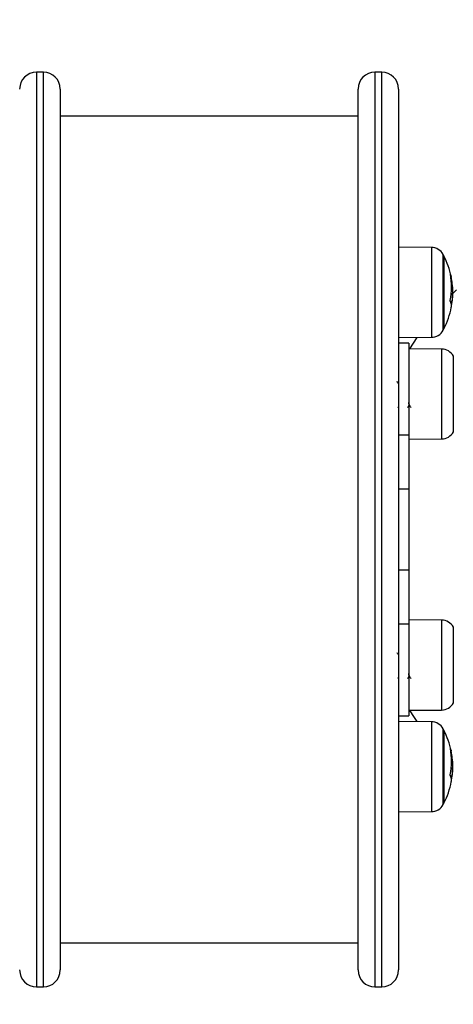
# Model space of a CAD drawing. Units: millimetres. Extents: x 3.9 to 11.4, y 4.4 to 15.8.
# Drawn here: x 8.1 to 8.2, y 7.3 to 7.6 of the extents above; entities that cross this region are included whole.
import ezdxf

# ---------------------------------------------------------------- set-up
doc = ezdxf.new("R2010")
doc.units = ezdxf.units.MM
doc.header["$MEASUREMENT"] = 0
doc.layers.get('0').update_dxf_attribs({"lineweight": 13})
doc.layers.get('Defpoints').update_dxf_attribs({"lineweight": 5})
doc.layers.add('DIASTASEIS', color=253, linetype='Continuous', lineweight=5)
doc.styles.get("Standard").update_dxf_attribs({"font": 'ARIALN.TTF'})
doc.dimstyles.get("Standard").update_dxf_attribs({"dimtxt": 0.18, "dimasz": 0.1, "dimexe": 0.05, "dimexo": 0, "dimgap": 0.09, "dimtad": 0, "dimtih": 1, "dimtoh": 1, "dimzin": 0, "dimdsep": 46, "dimtxsty": 'Standard', "dimblk": 'OBLIQUE', "dimcen": 0.09, "dimadec": 0, "dimazin": 0, "dimtfac": 1, "dimtofl": 0, "dimtmove": 0, "dimatfit": 3, "dimldrblk": 'OBLIQUE', "dimfxl": 1, "dimtolj": 1, "dimtzin": 0, "dimarcsym": 0})

# ---------------------------------------------------------------- blocks, each defined once
blk = doc.blocks.new('_Oblique')
at = {"color": 0, "linetype": 'ByBlock', "lineweight": -2}
blk.add_line((-0.5, -0.5), (0.5, 0.5), dxfattribs=at)
blk = doc.blocks.new('*D52')
at = {"layer": 'Defpoints', "color": 0}
for p in [(7.029425693604959, 8.46590621739438), (7.029425693604959, 7.458263739220355), (8.298141999208665, 7.458263733600078)]:
    blk.add_point(p, dxfattribs=at)
at = {"layer": 'DIASTASEIS', "color": 0, "lineweight": -2}
for p, q in [((7.029425693604959, 7.458263739220355), (7.029425693604959, 8.515906217394381)), ((8.298141999208665, 7.458263733600078), (8.298141999208665, 8.515906217394381)), ((7.029425693604959, 8.46590621739438), (7.389240872327685, 8.46590621739438)), ((8.298141999208665, 8.46590621739438), (7.938326820485939, 8.46590621739438))]:
    blk.add_line(p, q, dxfattribs=at)
at = {"layer": 'DIASTASEIS', "color": 0, "linetype": 'ByBlock', "lineweight": -2, "xscale": 0.1, "yscale": 0.1, "zscale": 0.1, "rotation": 180}
blk.add_blockref('_Oblique', (7.029425693604959, 8.46590621739438), dxfattribs=at)
at = {"layer": 'DIASTASEIS', "color": 0, "linetype": 'ByBlock', "lineweight": -2, "xscale": 0.1, "yscale": 0.1, "zscale": 0.1}
blk.add_blockref('_Oblique', (8.298141999208665, 8.46590621739438), dxfattribs=at)
at = {"layer": 'DIASTASEIS', "color": 0, "insert": (7.663783846406812, 8.46590621739438), "char_height": 0.18, "attachment_point": 5}
blk.add_mtext('\\A1;\\A1;1.30', dxfattribs=at)
blk = doc.blocks.new('*D53')
at = {"layer": 'Defpoints', "color": 0}
for p in [(7.663924130638851, 7.759463739220355), (7.887400766512809, 7.251309468406418), (8.704192448990216, 7.251309468406418)]:
    blk.add_point(p, dxfattribs=at)
at = {"layer": 'DIASTASEIS', "color": 0, "lineweight": -2}
for p, q in [((8.704192448990216, 7.759463739220355), (8.704192448990216, 7.859463739220355)), ((7.663924130638851, 7.759463739220355), (8.754192448990217, 7.759463739220355)), ((7.887400766512809, 7.251309468406418), (8.754192448990217, 7.251309468406418)), ((8.704192448990216, 7.251309468406418), (8.704192448990216, 7.151309468406418))]:
    blk.add_line(p, q, dxfattribs=at)
at = {"layer": 'DIASTASEIS', "color": 0, "linetype": 'ByBlock', "lineweight": -2, "xscale": 0.1, "yscale": 0.1, "zscale": 0.1}
for p, rotation in [((8.704192448990216, 7.759463739220355), 270), ((8.704192448990216, 7.251309468406418), 90)]:
    blk.add_blockref('_Oblique', p, dxfattribs=dict(at, rotation=rotation))
at = {"layer": 'DIASTASEIS', "color": 0, "insert": (8.704192448990216, 7.505386603813387), "char_height": 0.18, "attachment_point": 5}
blk.add_mtext('\\A1;\\A1;0.55', dxfattribs=at)
blk = doc.blocks.new('*D70')
at = {"layer": 'Defpoints', "color": 0}
for p in [(9.799465901474633, 7.654949297211447), (5.528382359803069, 7.578985914089897), (9.799465901474633, 4.535123118664413)]:
    blk.add_point(p, dxfattribs=at)
at = {"layer": 'DIASTASEIS', "color": 0, "lineweight": -2}
for p, q in [((9.799465901474633, 7.654949297211447), (9.799465901474633, 4.485123118664413)), ((5.528382359803069, 7.578985914089897), (5.528382359803069, 4.485123118664413)), ((5.528382359803069, 4.535123118664413), (7.379497118360542, 4.535123118664413)), ((9.799465901474633, 4.535123118664413), (7.948351142917159, 4.535123118664413))]:
    blk.add_line(p, q, dxfattribs=at)
at = {"layer": 'DIASTASEIS', "color": 0, "linetype": 'ByBlock', "lineweight": -2, "xscale": 0.1, "yscale": 0.1, "zscale": 0.1, "rotation": 180}
blk.add_blockref('_Oblique', (5.528382359803069, 4.535123118664413), dxfattribs=at)
at = {"layer": 'DIASTASEIS', "color": 0, "linetype": 'ByBlock', "lineweight": -2, "xscale": 0.1, "yscale": 0.1, "zscale": 0.1}
blk.add_blockref('_Oblique', (9.799465901474633, 4.535123118664413), dxfattribs=at)
at = {"layer": 'DIASTASEIS', "color": 0, "insert": (7.663924130638851, 4.535123118664413), "char_height": 0.18, "attachment_point": 5}
blk.add_mtext('\\A1;\\A1;4.30', dxfattribs=at)
blk = doc.blocks.new('*D72')
at = {"layer": 'Defpoints', "color": 0}
for p in [(7.663924130638851, 9.919463739220356), (7.663924130638851, 5.003263896285146), (10.62855260947058, 5.003263896285146)]:
    blk.add_point(p, dxfattribs=at)
at = {"layer": 'DIASTASEIS', "color": 0, "lineweight": -2}
for p, q in [((7.663924130638851, 9.919463739220356), (10.67855260947058, 9.919463739220356)), ((10.62855260947058, 9.919463739220356), (10.62855260947058, 7.643266955542655)), ((10.62855260947058, 5.003263896285146), (10.62855260947058, 7.279460679962847)), ((7.663924130638851, 5.003263896285146), (10.67855260947058, 5.003263896285146))]:
    blk.add_line(p, q, dxfattribs=at)
at = {"layer": 'DIASTASEIS', "color": 0, "linetype": 'ByBlock', "lineweight": -2, "xscale": 0.1, "yscale": 0.1, "zscale": 0.1}
for p, rotation in [((10.62855260947058, 9.919463739220356), 90), ((10.62855260947058, 5.003263896285146), 270)]:
    blk.add_blockref('_Oblique', p, dxfattribs=dict(at, rotation=rotation))
at = {"layer": 'DIASTASEIS', "color": 0, "insert": (10.62855260947058, 7.461363817752751), "char_height": 0.18, "attachment_point": 5}
blk.add_mtext('\\A1;\\A1;4.95', dxfattribs=at)
blk = doc.blocks.new('G$CE48945E4')
at = {"color": 7, "linetype": 'Continuous', "lineweight": 25}
for p, q in [((0.9370273754931986, 0.1350000000002183), (0.9350273754937006, 0.1350000000002183)), ((0.9350273754937006, 0.1350000000002183), (0.9350273754937006, 0.134822033223827)), ((0.9350273754937006, 0.134822033223827), (0.9350273754937006, -0.1350000000002183)), ((0.9370273754931986, 0.134822033223827), (0.9370273754931986, 0.1350000000002183)), ((0.9370273754931986, -0.1350000000002183), (0.9370273754931986, 0.134822033223827)), ((1.037027375493562, 0.1350000000002183), (1.035027375493155, 0.1350000000002183)), ((1.035027375493155, 0.1350000000002183), (1.035027375493155, -0.1350000000002183)), ((1.037027375493562, -0.1350000000002183), (1.037027375493562, 0.1350000000002183)), ((0.9420273754933077, 0.1299999999991996), (0.9420273754933077, -0.1300000000010186)), ((1.030027375493046, -0.1300000000010186), (1.030027375493046, 0.1299999999955617)), ((1.042027375493672, 0.1299999999955617), (1.042027375493672, -0.1300000000010186)), ((1.030027375493046, 0.1219999999993888), (0.9420273754933077, 0.1219999999993888)), ((1.051718221485498, 0.0832693526372168), (1.042027375493672, 0.08335392336994119)), ((1.051718221485498, 0.0832693526372168), (1.051718221485498, 0.05773613796191057)), ((1.055202482527602, 0.0588290581417823), (1.055202482527602, 0.08117094185763563)), ((1.05542444449311, 0.05925000000024738), (1.05542444449311, 0.08074999999917054)), ((1.055424444668642, 0.08074999999917054), (1.055424444668642, 0.05925000000024738)), ((1.057414780121871, 0.07483008242343203), (1.057521059881037, 0.07483008242343203)), ((1.057442812228328, 0.074661110775196), (1.057557212751089, 0.074661110775196)), ((1.057696305758509, 0.07161056660697795), (1.057913642741551, 0.07161056660697795)), ((1.059105627484496, 0.0707106781173934), (1.058119246461683, 0.0697103414877347)), ((1.05740013542727, 0.06725414655375062), (1.057778462102942, 0.06725414655375062)), ((1.057611635434296, 0.06966796350570803), (1.057954827489266, 0.06966796350570803)), ((1.057605023265933, 0.06647381179209333), (1.057642388847125, 0.06647381179209333)), ((1.042027375493672, 0.05664607662947674), (1.051718221485498, 0.05673064736038214)), ((1.047439922679769, 0.05669331121316645), (1.0452376165651, 0.05335208862379659)), ((1.051718221485498, 0.05773613796191057), (1.051718221485498, 0.05673064736038214)), ((1.045027375493373, 0.05500000000029104), (1.042027375493672, 0.05500000000029104)), ((1.045027375493373, 0.05500000000029104), (1.045027375493373, 0.02794661854204605)), ((1.0547182214852, 0.05326935263838095), (1.045027375493373, 0.05335392336928635)), ((1.0547182214852, 0.05326935263838095), (1.0547182214852, 0.02773613796125574)), ((1.058202482527304, 0.02882905814112746), (1.058202482527304, 0.05117094185698079)), ((1.045008961454369, 0.04398163021141954), (1.044991340279193, 0.04395123251197219)), ((1.045038185369049, 0.04399361840296478), (1.045007835111573, 0.04391326816039509)), ((1.042169034478502, 0.03601508401698084), (1.042187472704609, 0.03604689989333565)), ((1.042027375493672, 0.02794661854204605), (1.045027375493373, 0.02794661854204605)), ((1.045027375493373, 0.02794661854204605), (1.045027375493373, 0.01191992781423323)), ((1.045027375493373, 0.0266460766288219), (1.0547182214852, 0.02673064736154629)), ((1.0547182214852, 0.02773613796125574), (1.0547182214852, 0.02673064736154629)), ((1.045027375493373, 0.01191992781423323), (1.042027375493672, 0.01191992781423323)), ((1.045027375493373, 0.01191992781423323), (1.045027375493373, -0.01191992781423323)), ((1.042027375493672, -0.01191992781423323), (1.045027375493373, -0.01191992781423323)), ((1.045027375493373, -0.01191992781423323), (1.045027375493373, -0.02794661854386504)), ((1.045027375493373, -0.02794661854386504), (1.042027375493672, -0.02794661854386504)), ((1.0547182214852, -0.02673064736154629), (1.045027375493373, -0.02664607663064089)), ((1.045027375493373, -0.02794661854386504), (1.045027375493373, -0.05500000000029104)), ((1.0547182214852, -0.02673064736154629), (1.0547182214852, -0.0522638620386715)), ((1.058202482527304, -0.05117094185879978), (1.058202482527304, -0.02882905814294645)), ((1.045008961454369, -0.0360183697885077), (1.044991340279193, -0.03604876748795505)), ((1.045038185369049, -0.03600638159696246), (1.045007835111573, -0.03608673183953215)), ((1.042169034478502, -0.0439849159829464), (1.042187472704609, -0.04395310010659159)), ((1.0547182214852, -0.0522638620386715), (1.0547182214852, -0.05326935263838095)), ((1.042027375493672, -0.05500000000029104), (1.045027375493373, -0.05500000000029104)), ((1.045027375493373, -0.05335392337110534), (1.0547182214852, -0.05326935263838095)), ((1.051718221485498, -0.05673064736220113), (1.042027375493672, -0.05664607662947674)), ((1.051718221485498, -0.05673064736220113), (1.051718221485498, -0.08226386203932634)), ((1.055202482527602, -0.08117094185945462), (1.055202482527602, -0.0588290581417823)), ((1.05542444449311, -0.08075000000098953), (1.05542444449311, -0.05925000000024738)), ((1.055424444668642, -0.05925000000024738), (1.055424444668642, -0.08075000000098953)), ((1.057414780121871, -0.06516991757598589), (1.057521059881037, -0.06516991757598589)), ((1.057442812228328, -0.06533888922422193), (1.057557212751089, -0.06533888922422193)), ((1.057682086275417, -0.06925788332046068), (1.057941523782756, -0.0695270863652695)), ((1.057696305758509, -0.06838943339243997), (1.057913642741551, -0.06838943339243997)), ((1.057611635434296, -0.07033203649370989), (1.057954827489266, -0.07033203649370989)), ((1.05740013542727, -0.0727458534474863), (1.057778462102942, -0.0727458534474863)), ((1.057605023265933, -0.07352618820914358), (1.057642388847125, -0.07352618820914358)), ((1.042027375493672, -0.08335392336994119), (1.051718221485498, -0.08326935263903579)), ((1.051718221485498, -0.08226386203932634), (1.051718221485498, -0.08326935263903579)), ((0.9420273754933077, -0.1220000000012078), (1.030027375493046, -0.1220000000012078)), ((0.9350273754937006, -0.1350000000002183), (0.9370273754931986, -0.1350000000002183)), ((1.035027375493155, -0.1350000000002183), (1.037027375493562, -0.1350000000002183))]:
    blk.add_line(p, q, dxfattribs=at)
at = {"color": 7, "linetype": 'Continuous', "lineweight": 25, "flags": 128}
blk.add_lwpolyline([(1.0452376165651, -0.05335208862561558), (1.046057024646143, -0.05462950533910771), (1.047439922678859, -0.05669331121316645)], dxfattribs=at)
at = {"color": 7, "linetype": 'Continuous', "lineweight": 25}
for centre, radius, start, end in [((0.9350273754937006, 0.1299999999991996), 0.005, 90, 180), ((0.9370273754931986, 0.1299999999991996), 0.005, 0, 90), ((1.035027375493155, 0.1299999999991996), 0.005, 90, 180), ((1.037027375493562, 0.1299999999991996), 0.005, 0, 90), ((1.051683315343507, 0.07926950494584162), 0.003999999999998629, 28.38274189980708, 89.49999999993256), ((1.034527375321159, 0.06999999999970896), 0.0235000000000004, 27.22247704195457, 28.38274190238), ((1.034527375495782, 0.06999999999970896), 0.02349999999999998, 11.51944254192754, 27.22247704195442), ((1.037873632917763, 0.07150025787996128), 0.01982289248159088, 348.7405286886796, 11.14184386362082), ((1.053916026588195, 0.07388621494465042), 0.003726546774246521, 14.67181351313691, 23.98706006983543), ((1.034527375495782, 0.06999999999970896), 0.02349999999999998, 10.90224240490935, 11.51944254192754), ((1.037904869082195, 0.0708188075623184), 0.0200244327170175, 2.266045733114874, 11.0625631357649), ((1.034527375495782, 0.06999999999970896), 0.02350000000000055, 9.70430163395562, 10.90224240490932), ((1.037874180920153, 0.07057163053468685), 0.02010472866375265, 4.058948397465706, 9.706290490342692), ((1.054098939263167, 0.06597467631399923), 0.003541122174768472, 6.956129141945134, 24.81701761310634), ((1.037843873634483, 0.07032826979957463), 0.02017022684948115, 348.9832234617227, 351.2334449316796), ((1.034527375495782, 0.06999999999970896), 0.02350000000000118, 332.7775229580457, 349.1487911920047), ((1.053644677968077, 0.06633685854285432), 0.004034906927950848, 349.1294041415862, 356.5110917755791), ((1.051683315343507, 0.06073049505357631), 0.004000000000001158, 270.5000000000671, 331.6172581001492), ((1.034527375321159, 0.06999999999970896), 0.02350000000000113, 331.6172580976281, 332.7775229580454), ((1.054683315343209, 0.04926950494518678), 0.003999999999998629, 28.38274189980708, 89.49999999993256), ((1.054683315343209, 0.03073049505292147), 0.004000000000000699, 270.5000000000672, 331.6172581001941), ((1.054683315343209, -0.03073049505474046), 0.004000000000000707, 28.38274189980595, 89.49999999993283), ((1.054683315343209, -0.04926950494700577), 0.004000000000000707, 270.5000000000672, 331.617258100194), ((1.051683315343507, -0.06073049505357631), 0.004000000000000707, 28.38274189980589, 89.49999999993283), ((1.034527375321159, -0.06999999999970896), 0.0235000000000028, 27.22247704195449, 28.3827419023794), ((1.034527375495782, -0.06999999999970896), 0.02350000000000118, 11.51944254192757, 27.22247704195436), ((1.037873632917763, -0.06849974211945664), 0.01982289248158428, 348.7405286835241, 11.14184385795362), ((1.053916026589104, -0.0661137850547675), 0.00372654677405003, 14.67181351314457, 23.987060069798), ((1.034527375495782, -0.06999999999970896), 0.02350000000000071, 10.90224240490935, 11.51944254192757), ((1.037904869083104, -0.06918119243709953), 0.02002443271659654, 2.26604573312147, 11.06256313576174), ((1.034527375495782, -0.06999999999970896), 0.02349999999999968, 9.704301629581048, 10.90224240490932), ((1.037874180921972, -0.06942836946473108), 0.0201047286619562, 4.058948397839917, 9.7062904861034), ((1.054098939263167, -0.0740253236854187), 0.003541122174729233, 6.956129112710653, 24.81701758633955), ((1.034527375495782, -0.06999999999970896), 0.02349999999999951, 332.7775229530868, 349.1487911920046), ((1.053644677968987, -0.0736631414583826), 0.004034906927320615, 349.1294041645301, 356.5110918013655), ((1.037843873631755, -0.0696717301998433), 0.02017022685268158, 348.9832234581354, 351.2334449277498), ((1.051683315343507, -0.07926950494766061), 0.004000000000001158, 270.5000000000671, 331.6172581001492), ((1.034527375321159, -0.06999999999970896), 0.02349999999999947, 331.617258092659, 332.7775229530869), ((0.9350273754937006, -0.1300000000010186), 0.005, 180, 270), ((0.9370273754931986, -0.1300000000010186), 0.005, 270, 0), ((1.035027375493155, -0.1300000000010186), 0.005000000000003638, 180, 270), ((1.037027375493562, -0.1300000000010186), 0.005000000000003638, 270, 0)]:
    blk.add_arc(centre, radius, start, end, dxfattribs=at)
for points, knots in [([(1.057322899576502, 0.0753308051989734), (1.05732011860091, 0.07534569070594443), (1.057315977114922, 0.07536785850606975), (1.057313314089879, 0.07538903826389287), (1.057312446704782, 0.07540098445497279), (1.057312700799412, 0.0754087355981028), (1.057314575007877, 0.07541298676915176), (1.057318263652814, 0.07540591455835965), (1.057320738697126, 0.07540116917334672)], [0, 0, 0, 0, 0.2502713619727341, 0.3727092317333025, 0.499544423209868, 0.6269151410010448, 0.7496637504665622, 0.9999999999999999, 0.9999999999999999, 0.9999999999999999, 0.9999999999999999]), ([(1.057521059881037, 0.07483008242343203), (1.057521977613032, 0.07482643890944018), (1.057523814281194, 0.07481914709387638), (1.057528884978819, 0.07479723780488712), (1.057536726174658, 0.07476153481547954), (1.05754744175847, 0.07471038848234457), (1.057553953093884, 0.07467755009201937), (1.057557212751089, 0.074661110775196)], [0, 0, 0, 0, 0.1252277796874677, 0.2506199768817197, 0.5001912932648628, 0.7497894077623886, 1, 1, 1, 1]), ([(1.057696837159892, 0.06626084381787223), (1.057787195692254, 0.06683055494977452), (1.057967323073353, 0.06796625926472188), (1.057997973890633, 0.0691806017239287), (1.058013249127907, 0.06978578525922785)], [0, 0, 0, 0, 0.5016368478937066, 1, 1, 1, 1]), ([(1.057913642741551, 0.0716105666160729), (1.057925627943587, 0.07129150665605266), (1.057949550464582, 0.0706546613946557), (1.057953070830263, 0.06999642363734893), (1.057954827489266, 0.06966796349843207)], [0, 0, 0, 0, 0.5010007607330925, 1, 1, 1, 1]), ([(1.058013249118812, 0.06978578517009737), (1.058009059875258, 0.07015430740830197), (1.058000702373829, 0.07088950571778696), (1.057952515106263, 0.07162691848316172), (1.057928481974341, 0.07199469900115218)], [0, 0, 0, 0, 0.5012555586568547, 1, 1, 1, 1]), ([(1.057313048917604, 0.06746096208371455), (1.05731053413474, 0.06746897459925094), (1.057306752070144, 0.06748102488927543), (1.057304689529883, 0.06750763569107221), (1.057304333930188, 0.06753034685971215), (1.057305199347138, 0.06755480100946443), (1.057307893056713, 0.0675890164784505), (1.05731214194584, 0.06761341146193445), (1.057314994534136, 0.06762978958431631)], [0, 0, 0, 0, 0.2489250018530201, 0.37436658969017, 0.4992066587592614, 0.6265688481142916, 0.7492885856583423, 1, 1, 1, 1]), ([(1.057954827491994, 0.06966796350570803), (1.057947374503055, 0.06925553474138724), (1.05793250437473, 0.06843266105715884), (1.057829726932323, 0.06764635282524978), (1.057778462102942, 0.06725414655375062)], [0, 0, 0, 0, 0.5012054356764496, 1, 1, 1, 1]), ([(1.057642388847125, 0.06647381179209333), (1.057639324513912, 0.06645906624180498), (1.057633171970519, 0.06642946024112462), (1.057624426841539, 0.06640223400609102), (1.057617146238226, 0.06638951940658444), (1.0576150440731, 0.06639887445635395), (1.057613995856809, 0.0664035392273945)], [0, 0, 0, 0, 0.2488324103487814, 0.499603818201409, 0.7504840523826977, 0.9999999999999999, 0.9999999999999999, 0.9999999999999999, 0.9999999999999999]), ([(1.057672106591963, 0.06609131302502647), (1.057672824042311, 0.06609991416917183), (1.057674261003012, 0.06611714114478673), (1.057680460289885, 0.06616229013889097), (1.057688235440946, 0.06621280696708709), (1.057693978844509, 0.06624488154193386), (1.057696837175354, 0.06626084415802325)], [0, 0, 0, 0, 0.2493954544598557, 0.4995067335017136, 0.7509185284909516, 1, 1, 1, 1]), ([(1.042114188442792, 0.04284175291650172), (1.042030850421906, 0.04297212170058629), (1.041863884620579, 0.04323331254636287), (1.041696268870692, 0.04350585229440185), (1.041612315552993, 0.04364235865614319)], [0, 0, 0, 0, 0.499132285074977, 1, 1, 1, 1]), ([(1.041902414683318, 0.03601527720456943), (1.041897463355053, 0.03601159028949041), (1.041877239184214, 0.03599653073797526), (1.041855799119003, 0.03611245633874205), (1.041839608060582, 0.0362000007644383)], [0, 0, 0, 0, 0.2448223201469858, 1, 1, 1, 1]), ([(1.044687468384109, 0.0360468911821954), (1.0447656029266, 0.03618176060263067), (1.044920470017314, 0.03644907943271392), (1.045075579491095, 0.03671622067849967), (1.045152432133545, 0.0368485820999922)], [0, 0, 0, 0, 0.5045264488020101, 1, 1, 1, 1]), ([(1.045134086730468, 0.03689079713331012), (1.045131527249578, 0.03689132565159525), (1.04511505826049, 0.03689472639598534), (1.045082599665147, 0.03704942385411414), (1.045048742698054, 0.03724946297370479), (1.045030971901906, 0.03743319927889388), (1.045027375493373, 0.03747038336223341)], [0, 0, 0, 0, 0.07531092273512317, 0.484588383923811, 0.895692314028797, 1, 1, 1, 1]), ([(1.045133930814882, 0.03688046513889276), (1.045218090750677, 0.03673546421850915), (1.045386487178985, 0.03644533047372533), (1.045554639891816, 0.03615524909946544), (1.04563875447202, 0.03601014247396961)], [0, 0, 0, 0, 0.4997726874837977, 1, 1, 1, 1]), ([(1.042114188442792, -0.03715824708342552), (1.042030850421906, -0.03702787829934095), (1.041863884620579, -0.03676668745356437), (1.041696268870692, -0.03649414770552539), (1.041612315552993, -0.03635764134378405)], [0, 0, 0, 0, 0.4991322850750218, 1, 1, 1, 1]), ([(1.044687468384109, -0.04395310881773185), (1.0447656029266, -0.04381823939729657), (1.044920470017314, -0.04355092056721332), (1.045075579491095, -0.04328377932142757), (1.045152432133545, -0.04315141789993504)], [0, 0, 0, 0, 0.5045264488020619, 1, 1, 1, 1]), ([(1.045134086730468, -0.04310920286661712), (1.045131527249578, -0.04310867434833199), (1.04511505826049, -0.0431052736039419), (1.045082599665147, -0.0429505761458131), (1.045048742698054, -0.04275053702622245), (1.045030971901906, -0.04256680072103336), (1.045027375493373, -0.04252961663769383)], [0, 0, 0, 0, 0.0753109227357685, 0.4845883839279503, 0.8956923140364834, 0.9999999999999999, 0.9999999999999999, 0.9999999999999999, 0.9999999999999999]), ([(1.045133930814882, -0.04311953486103448), (1.045218090750677, -0.04326453578141809), (1.045386487178985, -0.04355466952620191), (1.045554639891816, -0.0438447509004618), (1.04563875447202, -0.04398985752595763)], [0, 0, 0, 0, 0.4997726874838216, 1, 1, 1, 1]), ([(1.041902414683318, -0.04398472279535781), (1.041897463355053, -0.04398840971043683), (1.041877239184214, -0.04400346926195198), (1.041855799119003, -0.04388754366118519), (1.041839608060582, -0.04379999923548894)], [0, 0, 0, 0, 0.2448223201469862, 1, 1, 1, 1]), ([(1.057322899576502, -0.06466919480226352), (1.05732011860091, -0.06465430929529248), (1.057315977114922, -0.06463214149334817), (1.057313314089879, -0.06461096173552505), (1.057312446704782, -0.06459901554444514), (1.057312700799412, -0.06459126440131513), (1.057314575007877, -0.06458701323026617), (1.057318263652814, -0.06459408544105827), (1.057320738697126, -0.06459883082607121)], [0, 0, 0, 0, 0.2502713619727985, 0.3727092317332242, 0.4995444232098223, 0.626915141001032, 0.7496637504665503, 1, 1, 1, 1]), ([(1.057521059881037, -0.06516991757598589), (1.057521977613032, -0.06517356109179673), (1.057523814281194, -0.06518085290554154), (1.057528884978819, -0.0652027621945308), (1.057536726174658, -0.06523846518575738), (1.05754744175847, -0.06528961151707335), (1.057553953093884, -0.06532244990921754), (1.057557212751089, -0.06533888922422193)], [0, 0, 0, 0, 0.1252277796875002, 0.2506199768817846, 0.5001912932649925, 0.7497894077625828, 1, 1, 1, 1]), ([(1.057913642741551, -0.06838943338516401), (1.057925627943587, -0.06870849334518425), (1.057949550464582, -0.06934533860658121), (1.057953070830263, -0.070003576362069), (1.057954827489266, -0.07033203650280484)], [0, 0, 0, 0, 0.501000760733134, 1, 1, 1, 1]), ([(1.058013249118812, -0.07021421482932055), (1.058009059875258, -0.06984569259111595), (1.058000702373829, -0.06911049428344995), (1.057952515106263, -0.0683730815162562), (1.057928481974341, -0.06800530099826574)], [0, 0, 0, 0, 0.5012555586568547, 1, 1, 1, 1]), ([(1.057313048917604, -0.07253903791752236), (1.05731053413474, -0.07253102540016698), (1.057306752070144, -0.07251897511014249), (1.057304689529883, -0.07249236430834571), (1.057304333930188, -0.07246965313970577), (1.057305199347138, -0.0724451989899535), (1.057307893056713, -0.07241098352096742), (1.05731214194584, -0.07238658853748348), (1.057314994534136, -0.0723702104169206)], [0, 0, 0, 0, 0.2489250018529505, 0.3743665896900653, 0.4992066587591218, 0.6265688481138575, 0.7492885856584124, 1, 1, 1, 1]), ([(1.057696837159892, -0.0737391561815457), (1.057787195692254, -0.0731694450496434), (1.057967323073353, -0.07203374073469604), (1.057997973890633, -0.07081939827730821), (1.058013249127907, -0.07021421474200906)], [0, 0, 0, 0, 0.5016368478937215, 1, 1, 1, 1]), ([(1.057954827491994, -0.07033203649370989), (1.057947374503055, -0.07074446525803069), (1.05793250437473, -0.07156733894225908), (1.057829726932323, -0.07235364717416815), (1.057778462102942, -0.0727458534474863)], [0, 0, 0, 0, 0.5012054356764496, 1, 1, 1, 1]), ([(1.057642388847125, -0.07352618820914358), (1.057639324513912, -0.07354093375761295), (1.057633171970519, -0.07357053975829331), (1.057624426841539, -0.0735977659933269), (1.057617146238226, -0.07361048059283348), (1.0576150440731, -0.07360112554488296), (1.057613995856809, -0.07359646077384241)], [0, 0, 0, 0, 0.2488324103488319, 0.4996038182013598, 0.7504840523826993, 1, 1, 1, 1]), ([(1.057672106591963, -0.07390868697439146), (1.057672824042311, -0.0739000858302461), (1.057674261003012, -0.0738828588546312), (1.057680460289885, -0.07383770986234595), (1.057688235440946, -0.07378719303414982), (1.057693978844509, -0.07375511845930305), (1.057696837175354, -0.07373915584139468)], [0, 0, 0, 0, 0.2493954544596122, 0.4995067335016173, 0.7509185284910369, 1, 1, 1, 1])]:
    blk.add_open_spline(points, degree=3, knots=knots, dxfattribs=at)
blk = doc.blocks.new('G$CFE7B53A8')
blk.add_blockref('G$CE48945E4', (0, 0))
blk = doc.blocks.new('TR005_KATOPSI')
blk.add_blockref('G$CFE7B53A8', (7.123875693604958, 7.458263739220355))

msp = doc.modelspace()

# ---------------------------------------------------------------- block references
msp.add_blockref('TR005_KATOPSI', (0, 0))

# ---------------------------------------------------------------- dimensions: what is measured, and where the dimension line sits
at = {"layer": 'DIASTASEIS'}
for base, p1, p2, text, picture, middle in [((10.62855260947058, 5.003263896285146), (7.663924130638851, 9.919463739220356), (7.663924130638851, 5.003263896285146), '\\A1;4.95', '*D72', (10.62855260947058, 7.461363817752751)), ((8.704192448990216, 7.251309468406418), (7.663924130638851, 7.759463739220355), (7.887400766512809, 7.251309468406418), '\\A1;0.55', '*D53', (8.704192448990216, 7.505386603813387))]:
    dim = msp.add_linear_dim(base=base, p1=p1, p2=p2, angle=90, text=text, dimstyle='Standard', override={"dimtxsty": 'Standard'}, dxfattribs=at)
    dim.commit()
    dim.dimension.update_dxf_attribs({"geometry": picture, "text_midpoint": middle})
for base, p1, p2, text, override, picture, middle in [((7.029425693604959, 8.46590621739438), (8.298141999208665, 7.458263733600078), (7.029425693604959, 7.458263739220355), '\\A1;1.30', {"dimtxsty": 'Standard'}, '*D52', (7.663783846406812, 8.46590621739438)), ((9.799465901474633, 4.535123118664413), (5.528382359803069, 7.578985914089897), (9.799465901474633, 7.654949297211447), '\\A1;4.30', {"dimtxsty": 'Standard', "dimldrblk": 'Oblique'}, '*D70', (7.663924130638851, 4.535123118664413))]:
    dim = msp.add_linear_dim(base=base, p1=p1, p2=p2, text=text, dimstyle='Standard', override=override, dxfattribs=at)
    dim.commit()
    dim.dimension.update_dxf_attribs({"geometry": picture, "text_midpoint": middle})

doc.saveas('drawing.dxf')
